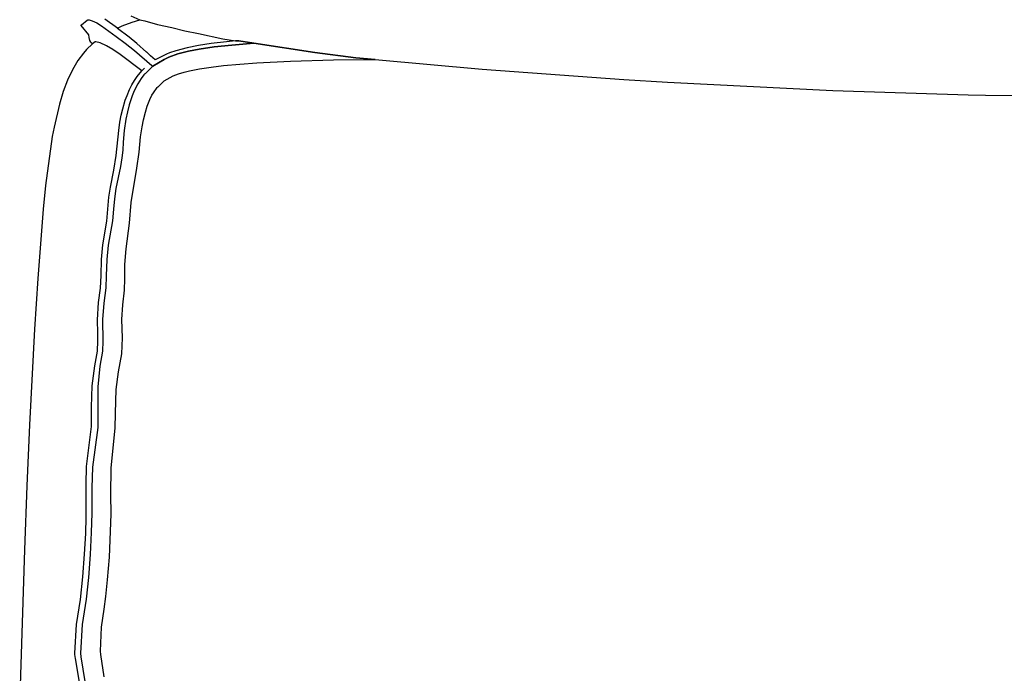
# Model space of a CAD drawing. Units: inches. Extents: x -27.6 to 33.3, y -16.3 to 24.4.
# Drawn here: x -27.5 to -15.1, y 3.2 to 11.5 of the extents above; entities that cross this region are included whole.
import ezdxf

# ---------------------------------------------------------------- set-up
doc = ezdxf.new("R2010")
doc.units = ezdxf.units.IN

msp = doc.modelspace()

# ---------------------------------------------------------------- linework, layer by layer
at = {"color": 7}
for p, q in [((-26.762, 11.427, 2.082), (-26.69, 11.486, 2.082)), ((-26.69, 11.486, 2.082), (-26.683, 11.492, 2.082)), ((-26.683, 11.492, 2.082), (-26.666, 11.492, 2.082)), ((-26.679, 11.496, 2.082), (-26.677, 11.492, 2.082)), ((-26.677, 11.492, 2.082), (-26.666, 11.492, 2.082)), ((-26.666, 11.492, 2.082), (-26.628, 11.48, 2.082)), ((-26.666, 11.492, 2.082), (-26.628, 11.48, 2.082)), ((-26.308, 11.387, 2.082), (-26.466, 11.499, 2.082)), ((-26.137, 11.543, 2.082), (-26.023, 11.49, 2.082)), ((-26.12, 11.463, 2.082), (-26.023, 11.49, 2.082)), ((-26.023, 11.49, 2.082), (-25.959, 11.479, 2.082)), ((-26.023, 11.49, 2.082), (-25.959, 11.479, 2.082)), ((-26.768, 11.422, 2.082), (-26.766, 11.427, 2.082)), ((-26.671, 11.3, 2.082), (-26.768, 11.422, 2.082)), ((-26.766, 11.427, 2.082), (-26.762, 11.427, 2.082)), ((-26.628, 11.48, 2.082), (-26.571, 11.454, 2.082)), ((-26.628, 11.48, 2.082), (-26.571, 11.454, 2.082)), ((-26.571, 11.454, 2.082), (-26.512, 11.416, 2.082)), ((-26.571, 11.454, 2.082), (-26.512, 11.416, 2.082)), ((-26.512, 11.416, 2.082), (-26.324, 11.281, 2.082)), ((-26.512, 11.416, 2.082), (-26.324, 11.281, 2.082)), ((-26.308, 11.387, 2.082), (-26.248, 11.416, 2.082)), ((-26.305, 11.382, 2.082), (-26.308, 11.387, 2.082)), ((-26.305, 11.382, 2.082), (-26.308, 11.387, 2.082)), ((-26.158, 11.271, 2.082), (-26.305, 11.382, 2.082)), ((-26.158, 11.271, 2.082), (-26.305, 11.382, 2.082)), ((-26.248, 11.416, 2.082), (-26.12, 11.463, 2.082)), ((-25.959, 11.479, 2.082), (-25.801, 11.433, 2.082)), ((-25.959, 11.479, 2.082), (-25.801, 11.433, 2.082)), ((-25.801, 11.433, 2.082), (-25.619, 11.395, 2.082)), ((-25.801, 11.433, 2.082), (-25.619, 11.395, 2.082)), ((-25.619, 11.395, 2.082), (-25.452, 11.353, 2.082)), ((-25.619, 11.395, 2.082), (-25.452, 11.353, 2.082)), ((-26.667, 11.268, 2.082), (-26.671, 11.3, 2.082)), ((-26.656, 11.23, 2.082), (-26.667, 11.268, 2.082)), ((-26.324, 11.281, 2.082), (-26.208, 11.195, 2.082)), ((-26.324, 11.281, 2.082), (-26.208, 11.195, 2.082)), ((-26.063, 11.194, 2.082), (-26.158, 11.271, 2.082)), ((-26.063, 11.194, 2.082), (-26.158, 11.271, 2.082)), ((-25.452, 11.353, 2.082), (-25.281, 11.319, 2.082)), ((-25.452, 11.353, 2.082), (-25.281, 11.319, 2.082)), ((-25.281, 11.319, 2.082), (-24.971, 11.251, 2.082)), ((-25.281, 11.319, 2.082), (-24.971, 11.251, 2.082)), ((-24.971, 11.251, 2.082), (-24.813, 11.224, 2.082)), ((-24.971, 11.251, 2.082), (-24.813, 11.224, 2.082)), ((-26.698, 11.116, 2.082), (-26.738, 11.068, 2.082)), ((-26.624, 11.186, 2.082), (-26.698, 11.116, 2.082)), ((-26.645, 11.209, 2.082), (-26.656, 11.23, 2.082)), ((-26.637, 11.201, 2.082), (-26.645, 11.209, 2.082)), ((-26.637, 11.197, 2.082), (-26.637, 11.201, 2.082)), ((-26.624, 11.186, 2.082), (-26.637, 11.197, 2.082)), ((-26.591, 11.214, 2.082), (-26.624, 11.186, 2.082)), ((-26.591, 11.214, 2.082), (-26.624, 11.186, 2.082)), ((-26.58, 11.214, 2.082), (-26.591, 11.214, 2.082)), ((-26.58, 11.214, 2.082), (-26.591, 11.214, 2.082)), ((-26.525, 11.199, 2.082), (-26.58, 11.214, 2.082)), ((-26.525, 11.199, 2.082), (-26.58, 11.214, 2.082)), ((-26.445, 11.161, 2.082), (-26.525, 11.199, 2.082)), ((-26.445, 11.161, 2.082), (-26.525, 11.199, 2.082)), ((-26.365, 11.114, 2.082), (-26.445, 11.161, 2.082)), ((-26.365, 11.114, 2.082), (-26.445, 11.161, 2.082)), ((-26.274, 11.053, 2.082), (-26.365, 11.114, 2.082)), ((-26.274, 11.053, 2.082), (-26.365, 11.114, 2.082)), ((-26.208, 11.195, 2.082), (-26.09, 11.102, 2.082)), ((-26.208, 11.195, 2.082), (-26.09, 11.102, 2.082)), ((-25.94, 11.083, 2.082), (-26.063, 11.194, 2.082)), ((-25.94, 11.083, 2.082), (-26.063, 11.194, 2.082)), ((-25.423, 11.138, 2.082), (-25.566, 11.1, 2.082)), ((-25.423, 11.138, 2.082), (-25.566, 11.1, 2.082)), ((-25.281, 11.167, 2.082), (-25.423, 11.138, 2.082)), ((-25.281, 11.167, 2.082), (-25.423, 11.138, 2.082)), ((-25.273, 11.119, 2.082), (-25.408, 11.093, 2.082)), ((-25.408, 11.093, 2.082), (-25.273, 11.119, 2.082)), ((-25.119, 11.192, 2.082), (-25.281, 11.167, 2.082)), ((-25.119, 11.192, 2.082), (-25.281, 11.167, 2.082)), ((-25.083, 11.148, 2.082), (-25.273, 11.119, 2.082)), ((-25.273, 11.119, 2.082), (-25.083, 11.148, 2.082)), ((-24.924, 11.214, 2.082), (-25.119, 11.192, 2.082)), ((-24.924, 11.214, 2.082), (-25.119, 11.192, 2.082)), ((-24.859, 11.173, 2.082), (-25.083, 11.148, 2.082)), ((-25.083, 11.148, 2.082), (-24.859, 11.173, 2.082)), ((-24.813, 11.224, 2.082), (-24.924, 11.214, 2.082)), ((-24.813, 11.224, 2.082), (-24.924, 11.214, 2.082)), ((-24.578, 11.195, 2.082), (-24.859, 11.173, 2.082)), ((-24.859, 11.173, 2.082), (-24.578, 11.195, 2.082)), ((-24.813, 11.224, 2.082), (-24.768, 11.226, 2.082)), ((-24.768, 11.226, 2.082), (-24.813, 11.224, 2.082)), ((-24.768, 11.226, 2.082), (-24.578, 11.195, 2.082)), ((-24.578, 11.195, 2.082), (-24.768, 11.226, 2.082)), ((-23.806, 11.078, 2.082), (-24.578, 11.195, 2.082)), ((-24.578, 11.195, 2.082), (-23.806, 11.078, 2.082)), ((-26.738, 11.068, 2.082), (-26.808, 10.977, 2.082)), ((-25.997, 10.846, 2.082), (-26.274, 11.053, 2.082)), ((-25.997, 10.846, 2.082), (-26.274, 11.053, 2.082)), ((-26.09, 11.102, 2.082), (-25.87, 10.914, 2.082)), ((-26.09, 11.102, 2.082), (-25.87, 10.914, 2.082)), ((-25.936, 11.083, 2.082), (-25.94, 11.083, 2.082)), ((-25.936, 11.083, 2.082), (-25.94, 11.083, 2.082)), ((-25.89, 11.034, 2.082), (-25.936, 11.083, 2.082)), ((-25.89, 11.034, 2.082), (-25.936, 11.083, 2.082)), ((-25.83, 10.985, 2.082), (-25.89, 11.034, 2.082)), ((-25.83, 10.985, 2.082), (-25.89, 11.034, 2.082)), ((-25.716, 10.99, 2.082), (-25.86, 10.903, 2.082)), ((-25.86, 10.903, 2.082), (-25.716, 10.99, 2.082)), ((-25.685, 11.057, 2.082), (-25.83, 10.985, 2.082)), ((-25.685, 11.057, 2.082), (-25.83, 10.985, 2.082)), ((-25.655, 11.019, 2.082), (-25.716, 10.99, 2.082)), ((-25.716, 10.99, 2.082), (-25.655, 11.019, 2.082)), ((-25.647, 11.072, 2.082), (-25.685, 11.057, 2.082)), ((-25.647, 11.072, 2.082), (-25.685, 11.057, 2.082)), ((-25.541, 11.059, 2.082), (-25.655, 11.019, 2.082)), ((-25.655, 11.019, 2.082), (-25.541, 11.059, 2.082)), ((-25.566, 11.1, 2.082), (-25.647, 11.072, 2.082)), ((-25.566, 11.1, 2.082), (-25.647, 11.072, 2.082)), ((-25.408, 11.093, 2.082), (-25.541, 11.059, 2.082)), ((-25.541, 11.059, 2.082), (-25.408, 11.093, 2.082)), ((-23.284, 11.011, 2.082), (-23.806, 11.078, 2.082)), ((-23.806, 11.078, 2.082), (-23.284, 11.011, 2.082)), ((-23.569, 10.983, 2.082), (-23.039, 10.988, 2.082)), ((-23.569, 10.983, 2.082), (-23.039, 10.988, 2.082)), ((-23.039, 10.988, 2.082), (-23.284, 11.011, 2.082)), ((-23.284, 11.011, 2.082), (-23.039, 10.988, 2.082)), ((-23.039, 10.988, 2.082), (-21.683, 10.867, 2.082)), ((-23.039, 10.988, 2.082), (-21.683, 10.867, 2.082)), ((-26.808, 10.977, 2.082), (-26.878, 10.859, 2.082)), ((-25.997, 10.846, 2.082), (-25.966, 10.88, 2.082)), ((-25.966, 10.88, 2.082), (-25.997, 10.846, 2.082)), ((-25.86, 10.903, 2.082), (-25.955, 10.806, 2.082)), ((-25.86, 10.903, 2.082), (-25.955, 10.806, 2.082)), ((-25.87, 10.914, 2.082), (-25.86, 10.903, 2.082)), ((-25.87, 10.914, 2.082), (-25.86, 10.903, 2.082)), ((-25.393, 10.846, 2.082), (-25.269, 10.871, 2.082)), ((-25.393, 10.846, 2.082), (-25.269, 10.871, 2.082)), ((-25.269, 10.871, 2.082), (-25.121, 10.893, 2.082)), ((-25.269, 10.871, 2.082), (-25.121, 10.893, 2.082)), ((-25.121, 10.893, 2.082), (-24.962, 10.912, 2.082)), ((-25.121, 10.893, 2.082), (-24.962, 10.912, 2.082)), ((-24.962, 10.912, 2.082), (-24.754, 10.931, 2.082)), ((-24.962, 10.912, 2.082), (-24.754, 10.931, 2.082)), ((-24.754, 10.931, 2.082), (-24.54, 10.947, 2.082)), ((-24.754, 10.931, 2.082), (-24.54, 10.947, 2.082)), ((-24.54, 10.947, 2.082), (-24.112, 10.967, 2.082)), ((-24.54, 10.947, 2.082), (-24.112, 10.967, 2.082)), ((-24.112, 10.967, 2.082), (-23.569, 10.983, 2.082)), ((-24.112, 10.967, 2.082), (-23.569, 10.983, 2.082)), ((-21.683, 10.867, 2.082), (-19.887, 10.734, 2.082)), ((-21.683, 10.867, 2.082), (-19.887, 10.734, 2.082)), ((-26.878, 10.859, 2.082), (-26.941, 10.726, 2.082)), ((-26.092, 10.722, 2.082), (-26.058, 10.774, 2.082)), ((-26.092, 10.722, 2.082), (-26.058, 10.774, 2.082)), ((-26.058, 10.774, 2.082), (-25.997, 10.846, 2.082)), ((-26.058, 10.774, 2.082), (-25.997, 10.846, 2.082)), ((-26.006, 10.747, 2.082), (-26.048, 10.681, 2.082)), ((-26.006, 10.747, 2.082), (-26.048, 10.681, 2.082)), ((-25.972, 10.793, 2.082), (-26.006, 10.747, 2.082)), ((-25.972, 10.793, 2.082), (-26.006, 10.747, 2.082)), ((-25.959, 10.806, 2.082), (-25.972, 10.793, 2.082)), ((-25.959, 10.806, 2.082), (-25.972, 10.793, 2.082)), ((-25.955, 10.806, 2.082), (-25.959, 10.806, 2.082)), ((-25.955, 10.806, 2.082), (-25.959, 10.806, 2.082)), ((-25.714, 10.717, 2.082), (-25.6, 10.781, 2.082)), ((-25.714, 10.717, 2.082), (-25.6, 10.781, 2.082)), ((-25.6, 10.781, 2.082), (-25.535, 10.806, 2.082)), ((-25.6, 10.781, 2.082), (-25.535, 10.806, 2.082)), ((-25.535, 10.806, 2.082), (-25.461, 10.829, 2.082)), ((-25.535, 10.806, 2.082), (-25.461, 10.829, 2.082)), ((-25.461, 10.829, 2.082), (-25.393, 10.846, 2.082)), ((-25.461, 10.829, 2.082), (-25.393, 10.846, 2.082)), ((-26.941, 10.726, 2.082), (-26.994, 10.584, 2.082)), ((-26.153, 10.61, 2.082), (-26.124, 10.667, 2.082)), ((-26.153, 10.61, 2.082), (-26.124, 10.667, 2.082)), ((-26.124, 10.667, 2.082), (-26.092, 10.722, 2.082)), ((-26.124, 10.667, 2.082), (-26.092, 10.722, 2.082)), ((-26.048, 10.681, 2.082), (-26.094, 10.591, 2.082)), ((-26.048, 10.681, 2.082), (-26.094, 10.591, 2.082)), ((-25.852, 10.567, 2.082), (-25.805, 10.633, 2.082)), ((-25.852, 10.567, 2.082), (-25.805, 10.633, 2.082)), ((-25.805, 10.633, 2.082), (-25.796, 10.643, 2.082)), ((-25.805, 10.633, 2.082), (-25.796, 10.643, 2.082)), ((-25.796, 10.643, 2.082), (-25.792, 10.643, 2.082)), ((-25.796, 10.643, 2.082), (-25.792, 10.643, 2.082)), ((-25.792, 10.643, 2.082), (-25.714, 10.717, 2.082)), ((-25.792, 10.643, 2.082), (-25.714, 10.717, 2.082)), ((-19.887, 10.734, 2.082), (-19.334, 10.7, 2.082)), ((-19.887, 10.734, 2.082), (-19.334, 10.7, 2.082)), ((-19.334, 10.7, 2.082), (-17.239, 10.595, 2.082)), ((-19.334, 10.7, 2.082), (-17.239, 10.595, 2.082)), ((-26.994, 10.584, 2.082), (-27.044, 10.424, 2.082)), ((-26.208, 10.472, 2.082), (-26.185, 10.534, 2.082)), ((-26.208, 10.472, 2.082), (-26.185, 10.534, 2.082)), ((-26.185, 10.534, 2.082), (-26.153, 10.61, 2.082)), ((-26.185, 10.534, 2.082), (-26.153, 10.61, 2.082)), ((-26.12, 10.527, 2.082), (-26.158, 10.413, 2.082)), ((-26.12, 10.527, 2.082), (-26.158, 10.413, 2.082)), ((-26.094, 10.591, 2.082), (-26.12, 10.527, 2.082)), ((-26.094, 10.591, 2.082), (-26.12, 10.527, 2.082)), ((-25.896, 10.483, 2.082), (-25.87, 10.536, 2.082)), ((-25.896, 10.483, 2.082), (-25.87, 10.536, 2.082)), ((-25.87, 10.536, 2.082), (-25.852, 10.567, 2.082)), ((-25.87, 10.536, 2.082), (-25.852, 10.567, 2.082)), ((-17.239, 10.595, 2.082), (-15.524, 10.542, 2.082)), ((-17.239, 10.595, 2.082), (-15.524, 10.542, 2.082)), ((-15.524, 10.542, 2.082), (-15.301, 10.538, 2.082)), ((-15.524, 10.542, 2.082), (-15.301, 10.538, 2.082)), ((-15.301, 10.538, 2.082), (-11.01, 10.502, 2.082)), ((-15.301, 10.538, 2.082), (-11.01, 10.502, 2.082)), ((-27.044, 10.424, 2.082), (-27.112, 10.132, 2.082)), ((-26.259, 10.284, 2.082), (-26.24, 10.363, 2.082)), ((-26.259, 10.284, 2.082), (-26.24, 10.363, 2.082)), ((-26.24, 10.363, 2.082), (-26.208, 10.472, 2.082)), ((-26.24, 10.363, 2.082), (-26.208, 10.472, 2.082)), ((-26.158, 10.413, 2.082), (-26.181, 10.325, 2.082)), ((-26.158, 10.413, 2.082), (-26.181, 10.325, 2.082)), ((-25.953, 10.323, 2.082), (-25.93, 10.396, 2.082)), ((-25.953, 10.323, 2.082), (-25.93, 10.396, 2.082)), ((-25.93, 10.396, 2.082), (-25.896, 10.483, 2.082)), ((-25.93, 10.396, 2.082), (-25.896, 10.483, 2.082)), ((-26.276, 10.194, 2.082), (-26.259, 10.284, 2.082)), ((-26.276, 10.194, 2.082), (-26.259, 10.284, 2.082)), ((-26.181, 10.325, 2.082), (-26.2, 10.232, 2.082)), ((-26.181, 10.325, 2.082), (-26.2, 10.232, 2.082)), ((-25.978, 10.225, 2.082), (-25.953, 10.323, 2.082)), ((-25.978, 10.225, 2.082), (-25.953, 10.323, 2.082)), ((-27.112, 10.132, 2.082), (-27.135, 10.012, 2.082)), ((-26.291, 10.088, 2.082), (-26.276, 10.194, 2.082)), ((-26.291, 10.088, 2.082), (-26.276, 10.194, 2.082)), ((-26.2, 10.232, 2.082), (-26.221, 10.09, 2.082)), ((-26.2, 10.232, 2.082), (-26.221, 10.09, 2.082)), ((-26.014, 10.008, 2.082), (-25.995, 10.137, 2.082)), ((-26.014, 10.008, 2.082), (-25.995, 10.137, 2.082)), ((-25.995, 10.137, 2.082), (-25.978, 10.225, 2.082)), ((-25.995, 10.137, 2.082), (-25.978, 10.225, 2.082)), ((-27.135, 10.012, 2.082), (-27.22, 9.391, 2.082)), ((-26.322, 9.773, 2.082), (-26.291, 10.088, 2.082)), ((-26.322, 9.773, 2.082), (-26.291, 10.088, 2.082)), ((-26.221, 10.09, 2.082), (-26.234, 9.942, 2.082)), ((-26.221, 10.09, 2.082), (-26.234, 9.942, 2.082)), ((-26.033, 9.816, 2.082), (-26.014, 10.008, 2.082)), ((-26.033, 9.816, 2.082), (-26.014, 10.008, 2.082)), ((-26.234, 9.942, 2.082), (-26.24, 9.841, 2.082)), ((-26.234, 9.942, 2.082), (-26.24, 9.841, 2.082)), ((-26.352, 9.588, 2.082), (-26.322, 9.773, 2.082)), ((-26.352, 9.588, 2.082), (-26.322, 9.773, 2.082)), ((-26.251, 9.744, 2.082), (-26.27, 9.634, 2.082)), ((-26.251, 9.744, 2.082), (-26.27, 9.634, 2.082)), ((-26.24, 9.841, 2.082), (-26.251, 9.744, 2.082)), ((-26.24, 9.841, 2.082), (-26.251, 9.744, 2.082)), ((-26.06, 9.611, 2.082), (-26.033, 9.816, 2.082)), ((-26.06, 9.611, 2.082), (-26.033, 9.816, 2.082)), ((-26.27, 9.634, 2.082), (-26.327, 9.355, 2.082)), ((-26.27, 9.634, 2.082), (-26.327, 9.355, 2.082)), ((-26.396, 9.37, 2.082), (-26.352, 9.588, 2.082)), ((-26.396, 9.37, 2.082), (-26.352, 9.588, 2.082)), ((-26.132, 9.178, 2.082), (-26.06, 9.611, 2.082)), ((-26.132, 9.178, 2.082), (-26.06, 9.611, 2.082)), ((-27.22, 9.391, 2.082), (-27.251, 9.091, 2.082)), ((-26.415, 9.246, 2.082), (-26.396, 9.37, 2.082)), ((-26.415, 9.246, 2.082), (-26.396, 9.37, 2.082)), ((-26.443, 8.942, 2.082), (-26.415, 9.246, 2.082)), ((-26.443, 8.942, 2.082), (-26.415, 9.246, 2.082)), ((-26.327, 9.355, 2.082), (-26.346, 9.224, 2.082)), ((-26.327, 9.355, 2.082), (-26.346, 9.224, 2.082)), ((-26.346, 9.224, 2.082), (-26.356, 9.092, 2.082)), ((-26.346, 9.224, 2.082), (-26.356, 9.092, 2.082)), ((-26.153, 8.916, 2.082), (-26.132, 9.178, 2.082)), ((-26.153, 8.916, 2.082), (-26.132, 9.178, 2.082)), ((-27.251, 9.091, 2.082), (-27.319, 8.213, 2.082)), ((-26.356, 9.092, 2.082), (-26.371, 8.944, 2.082)), ((-26.356, 9.092, 2.082), (-26.371, 8.944, 2.082)), ((-26.493, 8.64, 2.082), (-26.443, 8.942, 2.082)), ((-26.493, 8.64, 2.082), (-26.443, 8.942, 2.082)), ((-26.371, 8.944, 2.082), (-26.424, 8.637, 2.082)), ((-26.371, 8.944, 2.082), (-26.424, 8.637, 2.082)), ((-26.196, 8.591, 2.082), (-26.153, 8.916, 2.082)), ((-26.196, 8.591, 2.082), (-26.153, 8.916, 2.082)), ((-26.512, 8.456, 2.082), (-26.493, 8.64, 2.082)), ((-26.512, 8.456, 2.082), (-26.493, 8.64, 2.082)), ((-26.424, 8.637, 2.082), (-26.443, 8.456, 2.082)), ((-26.424, 8.637, 2.082), (-26.443, 8.456, 2.082)), ((-26.212, 8.393, 2.082), (-26.196, 8.591, 2.082)), ((-26.212, 8.393, 2.082), (-26.196, 8.591, 2.082)), ((-26.516, 8.251, 2.082), (-26.512, 8.456, 2.082)), ((-26.516, 8.251, 2.082), (-26.512, 8.456, 2.082)), ((-26.443, 8.456, 2.082), (-26.449, 8.249, 2.082)), ((-26.443, 8.456, 2.082), (-26.449, 8.249, 2.082)), ((-26.213, 8.209, 2.082), (-26.212, 8.393, 2.082)), ((-26.213, 8.209, 2.082), (-26.212, 8.393, 2.082)), ((-26.523, 8.091, 2.082), (-26.516, 8.251, 2.082)), ((-26.523, 8.091, 2.082), (-26.516, 8.251, 2.082)), ((-26.449, 8.249, 2.082), (-26.457, 8.097, 2.082)), ((-26.449, 8.249, 2.082), (-26.457, 8.097, 2.082)), ((-27.319, 8.213, 2.082), (-27.359, 7.573, 2.082)), ((-26.219, 8.067, 2.082), (-26.213, 8.209, 2.082)), ((-26.219, 8.067, 2.082), (-26.213, 8.209, 2.082)), ((-26.546, 7.909, 2.082), (-26.523, 8.091, 2.082)), ((-26.546, 7.909, 2.082), (-26.523, 8.091, 2.082)), ((-26.457, 8.097, 2.082), (-26.481, 7.901, 2.082)), ((-26.457, 8.097, 2.082), (-26.481, 7.901, 2.082)), ((-26.24, 7.88, 2.082), (-26.219, 8.067, 2.082)), ((-26.24, 7.88, 2.082), (-26.219, 8.067, 2.082)), ((-26.561, 7.691, 2.082), (-26.546, 7.909, 2.082)), ((-26.561, 7.691, 2.082), (-26.546, 7.909, 2.082)), ((-26.481, 7.901, 2.082), (-26.497, 7.692, 2.082)), ((-26.481, 7.901, 2.082), (-26.497, 7.692, 2.082)), ((-26.251, 7.692, 2.082), (-26.24, 7.88, 2.082)), ((-26.251, 7.692, 2.082), (-26.24, 7.88, 2.082)), ((-26.555, 7.52, 2.082), (-26.561, 7.691, 2.082)), ((-26.555, 7.52, 2.082), (-26.561, 7.691, 2.082)), ((-26.497, 7.692, 2.082), (-26.493, 7.419, 2.082)), ((-26.497, 7.692, 2.082), (-26.493, 7.419, 2.082)), ((-26.244, 7.461, 2.082), (-26.251, 7.692, 2.082)), ((-26.244, 7.461, 2.082), (-26.251, 7.692, 2.082)), ((-27.359, 7.573, 2.082), (-27.422, 6.359, 2.082)), ((-26.555, 7.425, 2.082), (-26.555, 7.52, 2.082)), ((-26.555, 7.425, 2.082), (-26.555, 7.52, 2.082)), ((-26.561, 7.293, 2.082), (-26.555, 7.425, 2.082)), ((-26.561, 7.293, 2.082), (-26.555, 7.425, 2.082)), ((-26.493, 7.419, 2.082), (-26.498, 7.292, 2.082)), ((-26.493, 7.419, 2.082), (-26.498, 7.292, 2.082)), ((-26.253, 7.257, 2.082), (-26.244, 7.461, 2.082)), ((-26.253, 7.257, 2.082), (-26.244, 7.461, 2.082)), ((-26.595, 7.105, 2.082), (-26.561, 7.293, 2.082)), ((-26.595, 7.105, 2.082), (-26.561, 7.293, 2.082)), ((-26.498, 7.292, 2.082), (-26.529, 7.102, 2.082)), ((-26.498, 7.292, 2.082), (-26.529, 7.102, 2.082)), ((-26.293, 7.029, 2.082), (-26.253, 7.257, 2.082)), ((-26.293, 7.029, 2.082), (-26.253, 7.257, 2.082)), ((-26.628, 6.853, 2.082), (-26.595, 7.105, 2.082)), ((-26.628, 6.853, 2.082), (-26.595, 7.105, 2.082)), ((-26.529, 7.102, 2.082), (-26.555, 6.841, 2.082)), ((-26.529, 7.102, 2.082), (-26.555, 6.841, 2.082)), ((-26.324, 6.805, 2.082), (-26.293, 7.029, 2.082)), ((-26.324, 6.805, 2.082), (-26.293, 7.029, 2.082)), ((-26.635, 6.583, 2.082), (-26.628, 6.853, 2.082)), ((-26.635, 6.583, 2.082), (-26.628, 6.853, 2.082)), ((-26.555, 6.841, 2.082), (-26.557, 6.327, 2.082)), ((-26.555, 6.841, 2.082), (-26.557, 6.327, 2.082)), ((-26.333, 6.505, 2.082), (-26.324, 6.805, 2.082)), ((-26.333, 6.505, 2.082), (-26.324, 6.805, 2.082)), ((-26.635, 6.336, 2.082), (-26.635, 6.583, 2.082)), ((-26.635, 6.336, 2.082), (-26.635, 6.583, 2.082)), ((-26.335, 6.317, 2.082), (-26.333, 6.505, 2.082)), ((-26.335, 6.317, 2.082), (-26.333, 6.505, 2.082)), ((-27.422, 6.359, 2.082), (-27.456, 5.584, 2.082)), ((-26.7, 5.829, 2.082), (-26.635, 6.336, 2.082)), ((-26.7, 5.829, 2.082), (-26.635, 6.336, 2.082)), ((-26.557, 6.327, 2.082), (-26.624, 5.821, 2.082)), ((-26.557, 6.327, 2.082), (-26.624, 5.821, 2.082)), ((-26.364, 6.068, 2.082), (-26.335, 6.317, 2.082)), ((-26.364, 6.068, 2.082), (-26.335, 6.317, 2.082)), ((-26.388, 5.812, 2.082), (-26.364, 6.068, 2.082)), ((-26.388, 5.812, 2.082), (-26.364, 6.068, 2.082)), ((-26.705, 5.605, 2.082), (-26.7, 5.829, 2.082)), ((-26.705, 5.605, 2.082), (-26.7, 5.829, 2.082)), ((-26.624, 5.821, 2.082), (-26.633, 5.561, 2.082)), ((-26.624, 5.821, 2.082), (-26.633, 5.561, 2.082)), ((-26.39, 5.475, 2.082), (-26.388, 5.812, 2.082)), ((-26.39, 5.475, 2.082), (-26.388, 5.812, 2.082)), ((-27.456, 5.584, 2.082), (-27.486, 4.773, 2.082)), ((-26.704, 5.189, 2.082), (-26.705, 5.605, 2.082)), ((-26.704, 5.189, 2.082), (-26.705, 5.605, 2.082)), ((-26.633, 5.561, 2.082), (-26.633, 5.238, 2.082)), ((-26.633, 5.561, 2.082), (-26.633, 5.238, 2.082)), ((-26.386, 5.228, 2.082), (-26.39, 5.475, 2.082)), ((-26.386, 5.228, 2.082), (-26.39, 5.475, 2.082)), ((-26.709, 4.983, 2.082), (-26.704, 5.189, 2.082)), ((-26.709, 4.983, 2.082), (-26.704, 5.189, 2.082)), ((-26.633, 5.238, 2.082), (-26.639, 4.993, 2.082)), ((-26.633, 5.238, 2.082), (-26.639, 4.993, 2.082)), ((-26.409, 4.681, 2.082), (-26.386, 5.228, 2.082)), ((-26.409, 4.681, 2.082), (-26.386, 5.228, 2.082)), ((-26.724, 4.721, 2.082), (-26.709, 4.983, 2.082)), ((-26.724, 4.721, 2.082), (-26.709, 4.983, 2.082)), ((-26.639, 4.993, 2.082), (-26.652, 4.714, 2.082)), ((-26.639, 4.993, 2.082), (-26.652, 4.714, 2.082)), ((-27.486, 4.773, 2.082), (-27.547, 2.867, 2.082)), ((-26.747, 4.431, 2.082), (-26.724, 4.721, 2.082)), ((-26.747, 4.431, 2.082), (-26.724, 4.721, 2.082)), ((-26.652, 4.714, 2.082), (-26.673, 4.423, 2.082)), ((-26.652, 4.714, 2.082), (-26.673, 4.423, 2.082)), ((-26.432, 4.393, 2.082), (-26.409, 4.681, 2.082)), ((-26.432, 4.393, 2.082), (-26.409, 4.681, 2.082)), ((-26.778, 4.146, 2.082), (-26.747, 4.431, 2.082)), ((-26.778, 4.146, 2.082), (-26.747, 4.431, 2.082)), ((-26.673, 4.423, 2.082), (-26.705, 4.148, 2.082)), ((-26.673, 4.423, 2.082), (-26.705, 4.148, 2.082)), ((-26.455, 4.182, 2.082), (-26.432, 4.393, 2.082)), ((-26.455, 4.182, 2.082), (-26.432, 4.393, 2.082)), ((-26.827, 3.83, 2.082), (-26.778, 4.146, 2.082)), ((-26.827, 3.83, 2.082), (-26.778, 4.146, 2.082)), ((-26.705, 4.148, 2.082), (-26.755, 3.828, 2.082)), ((-26.705, 4.148, 2.082), (-26.755, 3.828, 2.082)), ((-26.474, 4.024, 2.082), (-26.455, 4.182, 2.082)), ((-26.474, 4.024, 2.082), (-26.455, 4.182, 2.082)), ((-26.508, 3.794, 2.082), (-26.474, 4.024, 2.082)), ((-26.508, 3.794, 2.082), (-26.474, 4.024, 2.082)), ((-26.848, 3.464, 2.082), (-26.827, 3.83, 2.082)), ((-26.848, 3.464, 2.082), (-26.827, 3.83, 2.082)), ((-26.755, 3.828, 2.082), (-26.776, 3.467, 2.082)), ((-26.755, 3.828, 2.082), (-26.776, 3.467, 2.082)), ((-26.523, 3.492, 2.082), (-26.508, 3.794, 2.082)), ((-26.523, 3.492, 2.082), (-26.508, 3.794, 2.082)), ((-26.848, 3.447, 2.082), (-26.848, 3.464, 2.082)), ((-26.848, 3.447, 2.082), (-26.848, 3.464, 2.082)), ((-26.84, 3.399, 2.082), (-26.848, 3.447, 2.082)), ((-26.84, 3.399, 2.082), (-26.848, 3.447, 2.082)), ((-26.789, 3.097, 2.082), (-26.84, 3.399, 2.082)), ((-26.789, 3.097, 2.082), (-26.84, 3.399, 2.082)), ((-26.776, 3.467, 2.082), (-26.772, 3.418, 2.082)), ((-26.776, 3.467, 2.082), (-26.772, 3.418, 2.082)), ((-26.772, 3.418, 2.082), (-26.723, 3.105, 2.082)), ((-26.772, 3.418, 2.082), (-26.723, 3.105, 2.082)), ((-26.519, 3.448, 2.082), (-26.523, 3.492, 2.082)), ((-26.519, 3.448, 2.082), (-26.523, 3.492, 2.082)), ((-26.476, 3.164, 2.082), (-26.519, 3.448, 2.082)), ((-26.476, 3.164, 2.082), (-26.519, 3.448, 2.082))]:
    msp.add_line(p, q, dxfattribs=at)

doc.saveas('drawing.dxf')
